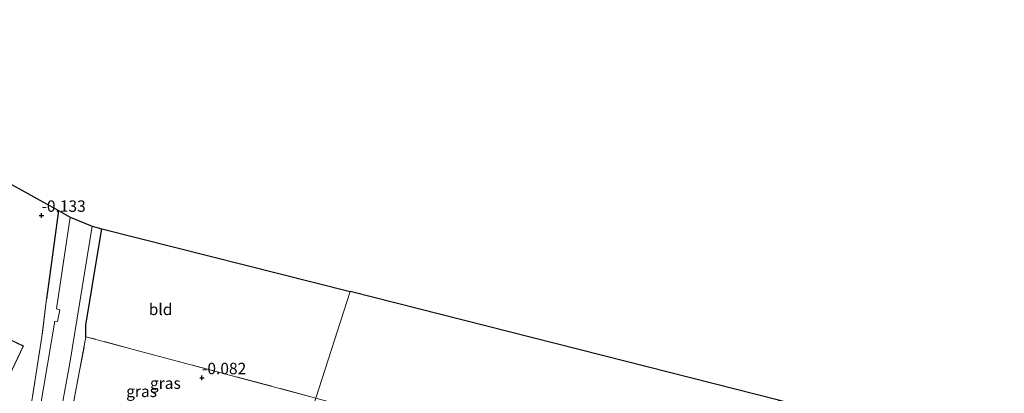
# Model space of a CAD drawing. Units: metres. Extents: x 79998 to 90000, y 418748 to 425003.
# Drawn here: x 81484 to 81700, y 418887 to 418969 of the extents above; entities that cross this region are included whole.
import ezdxf
from ezdxf.enums import TextEntityAlignment as Align

# ---------------------------------------------------------------- set-up
doc = ezdxf.new("R2010")
doc.units = ezdxf.units.M
doc.linetypes.add('IE-TERREINAFSCHEIDING', pattern=[10, 8, -2])
doc.layers.get('0').update_dxf_attribs({"lineweight": 25})
for name, color, linetype in [('B-ME-GW-HOOGTEPUNT-S-B1', 10, 'Continuous'), ('B-ME-GW-INSTEEKWATERGANG-L-B1', 10, 'Continuous'), ('B-ME-KG-KADASTRAAL-OPNAMEDTMGRENS-L-B1', 10, 'Continuous')]:
    doc.layers.add(name, color=color, linetype=linetype)
for name, color, linetype, lineweight in [('B-ME-IE-GRASLAND-GV-B6', 93, 'Continuous', 18), ('B-ME-IE-GRONDWERKLIJN-GROND_INGERICHT-GV-B6', 253, 'Continuous', 18), ('B-ME-IE-HULPGEOMETRIE-L-B1', 53, 'Continuous', 18), ('B-ME-IE-TERREINAFSCHEIDING-RASTERHEKWERK-L-B1', 8, 'IE-TERREINAFSCHEIDING', 18), ('B-ME-KG-KADASTRAAL-DAKRAND-L-B1', 13, 'Continuous', 18), ('B-ME-OG-BEBOUWING-GV-B6', 173, 'Continuous', 18), ('B-ME-OG-WATER-GV-B6', 153, 'Continuous', 18)]:
    doc.layers.add(name, color=color, linetype=linetype, lineweight=lineweight)
doc.styles.add('NLCS-ISO', font='NLCS-ISO.TTF')

# ---------------------------------------------------------------- blocks, each defined once
blk = doc.blocks.new('hoogtepunt')
for p, q in [((-0.5, 0), (0.5, 0)), ((0, 0.5), (0, -0.5))]:
    blk.add_line(p, q)

msp = doc.modelspace()

# ---------------------------------------------------------------- linework, layer by layer
at = {"layer": 'B-ME-GW-INSTEEKWATERGANG-L-B1'}
for points in [[(81492.782, 418927.222, -0.126), (81491.439, 418917.548, -0.058), (81490.165, 418907.861, -0.285)], [(81498.803, 418899.551, -0.126), (81498.751, 418902.123, -0.265), (81501.553, 418918.902, -0.146), (81502.277, 418923.248, -0.18)]]:
    msp.add_polyline3d(points, dxfattribs=at)
at = {"layer": 'B-ME-IE-GRASLAND-GV-B6'}
for points in [[(81485.166, 418874.36, -0.337), (81489.116, 418899.525, -0.289), (81490.165, 418907.861, -0.285), (81491.439, 418917.548, -0.058), (81492.782, 418927.222, -0.126), (81495.355, 418925.8, -1.494), (81492.353, 418905.691, -1.494), (81493.037, 418905.471, -1.494), (81492.558, 418902.943, -1.494), (81491.978, 418902.963, -1.494), (81487.002, 418873.594, -1.494)], [(81498.803, 418899.551, -0.126), (81495.025, 418879.608, -0.397), (81494.912, 418878.346, -0.417), (81495.263, 418877.353, -0.413), (81495.84, 418876.413, -0.405), (81496.515, 418875.777, -0.389), (81519.131, 418865.985, -0.353), (81539.772, 418857.029, -0.445), (81539.113, 418854.986, -1.494), (81498.016, 418873.032, -1.494), (81496.543, 418873.925, -1.494), (81495.38, 418874.216, -1.494), (81494.087, 418874.883, -1.494), (81493.344, 418875.96, -1.494), (81492.848, 418877.544, -1.494), (81492.626, 418879.459, -1.494), (81495.227, 418893.789, -1.494), (81500.133, 418923.792, -1.494), (81502.277, 418923.248, -0.18), (81501.553, 418918.902, -0.146), (81498.751, 418902.123, -0.265), (81498.803, 418899.551, -0.126)]]:
    msp.add_polyline3d(points, dxfattribs=at)
at = {"layer": 'B-ME-IE-GRONDWERKLIJN-GROND_INGERICHT-GV-B6'}
for points in [[(81443.983, 418915.193, 0.08), (81444.363, 418919.081, 0.089), (81446.642, 418934.56, 0.014), (81448.95, 418951.448, -0.063), (81454.883, 418948.169, -0.091), (81457.999, 418969.037, -0.091), (81464.779, 418967.885, -0.091), (81461.324, 418946.077, -0.091), (81469.127, 418944.843, -0.091), (81468.466, 418940.662, -0.091), (81492.782, 418927.222, -0.126), (81491.439, 418917.548, -0.058), (81490.165, 418907.861, -0.285), (81489.116, 418899.525, -0.289), (81485.166, 418874.36, -0.337), (81484.64, 418871.554, -0.241), (81483.974, 418870.135, 0.102), (81461.974, 418879.206, 0.045), (81463.324, 418883.13, -0.009), (81453.807, 418887.339, 0.2), (81454.116, 418888.086, 0.2), (81454.025, 418888.129, 0.2), (81440.788, 418894.429, 0.138), (81443.983, 418915.193, 0.08)], [(81498.803, 418899.551, -0.126), (81498.751, 418902.123, -0.265), (81501.553, 418918.902, -0.146), (81502.277, 418923.248, -0.18), (81556.705, 418909.451, -0.258), (81549.176, 418886.141, -0.155), (81498.803, 418899.551, -0.126)], [(81468.814, 418895.174, -0.131), (81481.394, 418889.719, -0.131), (81485.067, 418897.55, -0.131), (81473.992, 418902.752, -0.131), (81475.996, 418907.018, -0.131), (81471.826, 418908.985, -0.131), (81467.207, 418899.199, -0.131), (81469.983, 418897.877, -0.131), (81468.814, 418895.174, -0.131)], [(81549.176, 418886.141, -0.155), (81556.705, 418909.451, -0.258), (81581.501, 418903.165, -0.289), (81616.941, 418894.18, -0.298), (81650.592, 418885.65, -0.366), (81648.488, 418872.75, -0.47), (81646.604, 418860.057, -0.368), (81606.961, 418870.443, -0.328), (81549.176, 418886.141, -0.155)], [(81498.803, 418899.551, -0.126), (81549.176, 418886.141, -0.155), (81539.772, 418857.029, -0.445), (81519.131, 418865.985, -0.353), (81496.515, 418875.777, -0.389), (81495.84, 418876.413, -0.405), (81495.263, 418877.353, -0.413), (81494.912, 418878.346, -0.417), (81495.025, 418879.608, -0.397), (81498.803, 418899.551, -0.126)]]:
    msp.add_polyline3d(points, dxfattribs=at)
at = {"layer": 'B-ME-IE-HULPGEOMETRIE-L-B1'}
msp.add_polyline3d([(81556.705, 418909.451, -0.258), (81549.176, 418886.141, -0.155), (81539.772, 418857.029, -0.445), (81539.113, 418854.986, -1.494), (81537.343, 418849.509, -1.494), (81536.848, 418847.977, -0.295), (81536.516, 418846.948, 0.133), (81536.178, 418845.902, 0.107), (81534.4, 418840.396, 0.152), (81533.43, 418837.394, 1.643), (81532.074, 418833.194, 1.991), (81529.951, 418826.622, 4.647), (81528.904, 418823.381, 4.775), (81525.689, 418813.429, 1.436), (81523.752, 418807.433, 0.847), (81523.294, 418806.013, 0.249), (81522.097, 418802.309, 0.249), (81521.755, 418801.248, 0.709), (81512.819, 418773.584, 0.74), (81505.201, 418750, 0.747)], dxfattribs=at)
at = {"layer": 'B-ME-IE-TERREINAFSCHEIDING-RASTERHEKWERK-L-B1'}
msp.add_line((81549.176, 418886.141, -0.155), (81498.803, 418899.551, -0.126), dxfattribs=at)
for points in [[(81490.165, 418907.861, -0.285), (81489.116, 418899.525, -0.289), (81485.166, 418874.36, -0.337), (81484.64, 418871.554, -0.241)], [(81539.772, 418857.029, -0.445), (81519.131, 418865.985, -0.353), (81496.515, 418875.777, -0.389), (81495.84, 418876.413, -0.405), (81495.263, 418877.353, -0.413), (81494.912, 418878.346, -0.417), (81495.025, 418879.608, -0.397), (81498.803, 418899.551, -0.126)]]:
    msp.add_polyline3d(points, dxfattribs=at)
at = {"layer": 'B-ME-KG-KADASTRAAL-DAKRAND-L-B1'}
msp.add_polyline3d([(81468.879, 418895.2, 3.073), (81470.05, 418897.897, 5.106), (81469.915, 418897.962, 3.404), (81467.273, 418899.223, 2.428), (81471.85, 418908.918, 2.573), (81475.93, 418906.994, 2.513), (81473.922, 418902.724, 2.557), (81474.058, 418902.66, 3.006), (81485.001, 418897.526, 3.1), (81481.369, 418889.785, 3.067), (81468.879, 418895.2, 3.073)], dxfattribs=at)
at = {"layer": 'B-ME-KG-KADASTRAAL-OPNAMEDTMGRENS-L-B1'}
for points in [[(81468.466, 418940.662, -0.091), (81492.782, 418927.222, -0.126), (81495.355, 418925.8, -1.494), (81500.133, 418923.792, -1.494), (81502.277, 418923.248, -0.18), (81556.705, 418909.451, -0.258)], [(81910.66, 418768.969, -0.313), (81881.268, 418781.752, -0.428), (81855.515, 418792.952, -0.227), (81828.003, 418813.568, -0.207), (81800.777, 418836.134, -0.203), (81773.332, 418854.535, -0.188), (81736.05, 418863.986, -0.517), (81695.494, 418874.267, -0.434), (81654.054, 418884.772, -0.442), (81653.418, 418884.933, -1.494), (81651.996, 418885.294, -1.494), (81650.592, 418885.65, -0.366), (81616.941, 418894.18, -0.298), (81581.501, 418903.165, -0.289), (81556.705, 418909.451, -0.258)]]:
    msp.add_polyline3d(points, dxfattribs=at)
at = {"layer": 'B-ME-OG-BEBOUWING-GV-B6'}
msp.add_polyline3d([(81468.814, 418895.174, -0.131), (81469.983, 418897.877, -0.131), (81467.207, 418899.199, -0.131), (81471.826, 418908.985, -0.131), (81475.996, 418907.018, -0.131), (81473.992, 418902.752, -0.131), (81485.067, 418897.55, -0.131), (81481.394, 418889.719, -0.131), (81468.814, 418895.174, -0.131)], dxfattribs=at)
at = {"layer": 'B-ME-OG-WATER-GV-B6'}
msp.add_polyline3d([(81537.343, 418849.509, -1.494), (81493.36, 418868.615, -1.494), (81492.457, 418870.497, -1.494), (81490.703, 418871.816, -1.494), (81488.319, 418873.002, -1.494), (81487.002, 418873.594, -1.494), (81491.978, 418902.963, -1.494), (81492.558, 418902.943, -1.494), (81493.037, 418905.471, -1.494), (81492.353, 418905.691, -1.494), (81495.355, 418925.8, -1.494), (81500.133, 418923.792, -1.494), (81495.227, 418893.789, -1.494), (81492.626, 418879.459, -1.494), (81492.848, 418877.544, -1.494), (81493.344, 418875.96, -1.494), (81494.087, 418874.883, -1.494), (81495.38, 418874.216, -1.494), (81496.543, 418873.925, -1.494), (81498.016, 418873.032, -1.494), (81539.113, 418854.986, -1.494), (81537.343, 418849.509, -1.494)], dxfattribs=at)

# ---------------------------------------------------------------- block references
at = {"layer": 'B-ME-GW-HOOGTEPUNT-S-B1', "rotation": 90}
for p in [(81489.043, 418926.158, -0.133), (81489.043, 418926.158, -0.133), (81524.23, 418890.572, -0.082), (81524.23, 418890.572, -0.082)]:
    msp.add_blockref('hoogtepunt', p, dxfattribs=at)

# ---------------------------------------------------------------- texts
at = {"layer": 'B-ME-GW-HOOGTEPUNT-S-B1', "ltscale": 0.2, "style": 'NLCS-ISO'}
for s, p in [('-0.133', (81489.043, 418926.158, -0.133)), ('-0.133', (81489.043, 418926.158, -0.133)), ('-0.082', (81524.23, 418890.572, -0.082)), ('-0.082', (81524.23, 418890.572, -0.082))]:
    msp.add_text(s, height=2.5, dxfattribs=at).set_placement(p, align=Align.BOTTOM_LEFT)
at = {"layer": 'B-ME-IE-GRASLAND-GV-B6', "ltscale": 0.2, "style": 'NLCS-ISO'}
for p in [(81516.199, 418889.389), (81510.9915, 418887.5995)]:
    msp.add_text('gras', height=2.5, dxfattribs=at).set_placement(p, align=Align.MIDDLE_CENTER)
at = {"layer": 'B-ME-IE-GRONDWERKLIJN-GROND_INGERICHT-GV-B6', "ltscale": 0.2, "style": 'NLCS-ISO'}
msp.add_text('bld', height=2.5, dxfattribs=at).set_placement((81515.1526, 418905.5667), align=Align.MIDDLE_CENTER)

doc.saveas('drawing.dxf')
